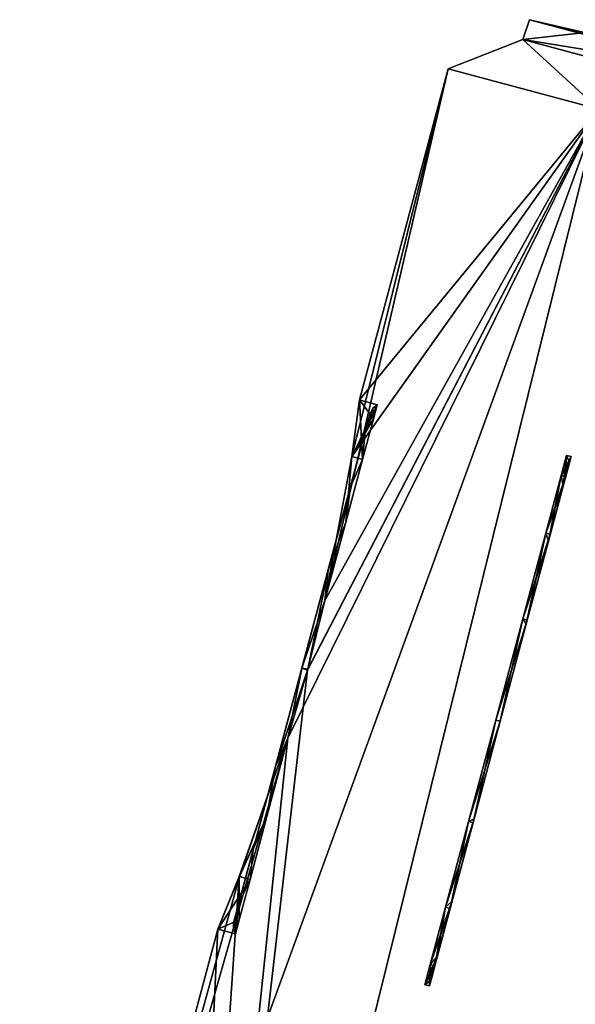
# Model space of a CAD drawing. Units: millimetres. Extents: x -29 to 121, y 0 to 147.
# Drawn here: x 4 to 12, y 132 to 147 of the extents above; entities that cross this region are included whole.
import ezdxf

# ---------------------------------------------------------------- set-up
doc = ezdxf.new("R2010")
doc.units = ezdxf.units.MM
doc.header["$LTSCALE"] = 65.185185
for name, color, linetype in [('52', 7, 'CONTINUOUS'), ('53', 7, 'CONTINUOUS'), ('54', 7, 'CONTINUOUS'), ('580', 7, 'CONTINUOUS'), ('581', 7, 'CONTINUOUS'), ('583', 7, 'CONTINUOUS'), ('584', 7, 'CONTINUOUS'), ('607', 7, 'CONTINUOUS'), ('625', 7, 'CONTINUOUS'), ('794', 7, 'CONTINUOUS'), ('795', 7, 'CONTINUOUS'), ('796', 7, 'CONTINUOUS'), ('797', 7, 'CONTINUOUS'), ('798', 7, 'CONTINUOUS')]:
    doc.layers.add(name, color=color, linetype=linetype)

msp = doc.modelspace()

# ---------------------------------------------------------------- linework, layer by layer
at = {"layer": '52', "color": 7, "linetype": 'Continuous'}
for points in [[(9.007, 141.024), (7.014, 133.587), (7.085, 133.853, 1.432), (9.007, 141.024)], [(8.935, 140.757, -1.432), (7.014, 133.587), (9.007, 141.024), (8.935, 140.757, -1.432)], [(8.935, 140.758, 1.432), (9.007, 141.024), (7.085, 133.853, 1.432), (8.935, 140.758, 1.432)], [(7.085, 133.853, -1.432), (7.014, 133.587), (8.935, 140.757, -1.432), (7.085, 133.853, -1.432)], [(8.72, 139.954, 2.702), (8.935, 140.758, 1.432), (7.085, 133.853, 1.432), (8.72, 139.954, 2.702)], [(7.3, 134.657, -2.702), (7.085, 133.853, -1.432), (8.935, 140.757, -1.432), (7.3, 134.657, -2.702)], [(8.72, 139.954, -2.703), (7.3, 134.657, -2.702), (8.935, 140.757, -1.432), (8.72, 139.954, -2.703)], [(7.301, 134.657, 2.703), (8.72, 139.954, 2.702), (7.085, 133.853, 1.432), (7.301, 134.657, 2.703)], [(7.625, 135.869, -3.551), (7.3, 134.657, -2.702), (8.72, 139.954, -2.703), (7.625, 135.869, -3.551)], [(8.395, 138.741, 3.551), (8.72, 139.954, 2.702), (7.301, 134.657, 2.703), (8.395, 138.741, 3.551)], [(8.395, 138.741, -3.552), (7.625, 135.869, -3.551), (8.72, 139.954, -2.703), (8.395, 138.741, -3.552)], [(7.626, 135.87, 3.552), (8.395, 138.741, 3.551), (7.301, 134.657, 2.703), (7.626, 135.87, 3.552)], [(8.01, 137.305, -3.85), (7.625, 135.869, -3.551), (8.395, 138.741, -3.552), (8.01, 137.305, -3.85)], [(8.01, 137.306, 3.85), (8.395, 138.741, 3.551), (7.626, 135.87, 3.552), (8.01, 137.306, 3.85)]]:
    msp.add_3dface(points, dxfattribs=at)
at = {"layer": '53', "color": 7, "linetype": 'Continuous'}
for points in [[(8.935, 140.757, -1.432), (9.007, 141.024), (9.056, 140.947, -1.285), (8.935, 140.757, -1.432)], [(9.056, 140.947, -1.285), (9.007, 141.024), (9.045, 141.099), (9.056, 140.947, -1.285)], [(9.111, 141.152), (9.056, 140.947, -1.285), (9.045, 141.099), (9.111, 141.152)], [(8.897, 140.354, -2.433), (8.935, 140.757, -1.432), (9.056, 140.947, -1.285), (8.897, 140.354, -2.433)], [(8.72, 139.954, -2.703), (8.935, 140.757, -1.432), (8.897, 140.354, -2.433), (8.72, 139.954, -2.703)], [(8.651, 139.437, -3.324), (8.72, 139.954, -2.703), (8.897, 140.354, -2.433), (8.651, 139.437, -3.324)], [(8.395, 138.741, -3.552), (8.72, 139.954, -2.703), (8.651, 139.437, -3.324), (8.395, 138.741, -3.552)], [(8.345, 138.292, -3.863), (8.395, 138.741, -3.552), (8.651, 139.437, -3.324), (8.345, 138.292, -3.863)], [(8.098, 137.289, -4.017), (8.01, 137.305, -3.85), (8.395, 138.741, -3.552), (8.098, 137.289, -4.017)], [(8.345, 138.292, -3.863), (8.098, 137.289, -4.017), (8.395, 138.741, -3.552), (8.345, 138.292, -3.863)], [(7.807, 136.284, -3.863), (7.625, 135.869, -3.551), (8.01, 137.305, -3.85), (7.807, 136.284, -3.863)], [(8.098, 137.289, -4.017), (7.807, 136.284, -3.863), (8.01, 137.305, -3.85), (8.098, 137.289, -4.017)], [(7.625, 135.869, -3.551), (7.807, 136.284, -3.863), (7.5, 135.139, -3.324), (7.625, 135.869, -3.551)], [(7.3, 134.657, -2.702), (7.625, 135.869, -3.551), (7.5, 135.139, -3.324), (7.3, 134.657, -2.702)], [(7.254, 134.221, -2.433), (7.3, 134.657, -2.702), (7.5, 135.139, -3.324), (7.254, 134.221, -2.433)], [(7.085, 133.853, -1.432), (7.3, 134.657, -2.702), (7.254, 134.221, -2.433), (7.085, 133.853, -1.432)], [(7.095, 133.629, -1.285), (7.085, 133.853, -1.432), (7.254, 134.221, -2.433), (7.095, 133.629, -1.285)], [(7.01, 133.502), (7.085, 133.853, -1.432), (7.04, 133.424), (7.01, 133.502)], [(7.014, 133.587), (7.085, 133.853, -1.432), (7.01, 133.502), (7.014, 133.587)], [(7.04, 133.424), (7.085, 133.853, -1.432), (7.095, 133.629, -1.285), (7.04, 133.424)]]:
    msp.add_3dface(points, dxfattribs=at)
at = {"layer": '54', "color": 7, "linetype": 'Continuous'}
for points in [[(8.935, 140.758, 1.432), (9.111, 141.152), (9.045, 141.099), (8.935, 140.758, 1.432)], [(9.111, 141.152), (8.935, 140.758, 1.432), (9.056, 140.947, 1.285), (9.111, 141.152)], [(9.007, 141.024), (8.935, 140.758, 1.432), (9.045, 141.099), (9.007, 141.024)], [(9.056, 140.947, 1.285), (8.935, 140.758, 1.432), (8.897, 140.354, 2.433), (9.056, 140.947, 1.285)], [(8.935, 140.758, 1.432), (8.72, 139.954, 2.702), (8.897, 140.354, 2.433), (8.935, 140.758, 1.432)], [(8.897, 140.354, 2.433), (8.72, 139.954, 2.702), (8.651, 139.437, 3.324), (8.897, 140.354, 2.433)], [(8.72, 139.954, 2.702), (8.395, 138.741, 3.551), (8.651, 139.437, 3.324), (8.72, 139.954, 2.702)], [(8.395, 138.741, 3.551), (8.345, 138.292, 3.863), (8.651, 139.437, 3.324), (8.395, 138.741, 3.551)], [(8.345, 138.292, 3.863), (8.395, 138.741, 3.551), (8.01, 137.306, 3.85), (8.345, 138.292, 3.863)], [(8.095, 137.276, 4.017), (8.345, 138.292, 3.863), (8.01, 137.306, 3.85), (8.095, 137.276, 4.017)], [(8.095, 137.276, 4.017), (8.01, 137.306, 3.85), (7.626, 135.87, 3.552), (8.095, 137.276, 4.017)], [(7.807, 136.284, 3.863), (8.095, 137.276, 4.017), (7.626, 135.87, 3.552), (7.807, 136.284, 3.863)], [(7.807, 136.284, 3.863), (7.626, 135.87, 3.552), (7.5, 135.139, 3.324), (7.807, 136.284, 3.863)], [(7.626, 135.87, 3.552), (7.301, 134.657, 2.703), (7.5, 135.139, 3.324), (7.626, 135.87, 3.552)], [(7.5, 135.139, 3.324), (7.301, 134.657, 2.703), (7.254, 134.221, 2.433), (7.5, 135.139, 3.324)], [(7.301, 134.657, 2.703), (7.085, 133.853, 1.432), (7.254, 134.221, 2.433), (7.301, 134.657, 2.703)], [(7.254, 134.221, 2.433), (7.085, 133.853, 1.432), (7.095, 133.629, 1.285), (7.254, 134.221, 2.433)], [(7.085, 133.853, 1.432), (7.014, 133.587), (7.095, 133.629, 1.285), (7.085, 133.853, 1.432)], [(7.01, 133.502), (7.04, 133.424), (7.095, 133.629, 1.285), (7.01, 133.502)], [(7.014, 133.587), (7.01, 133.502), (7.095, 133.629, 1.285), (7.014, 133.587)]]:
    msp.add_3dface(points, dxfattribs=at)
at = {"layer": '580', "color": 7, "linetype": 'Continuous'}
for points in [[(17.659, 145.295, -0.751), (17.816, 145.257, -0.778), (11.337, 146.773), (17.659, 145.295, -0.751)], [(17.816, 145.257, -0.778), (18.438, 145.108, -0.899), (11.337, 146.773), (17.816, 145.257, -0.778)], [(17.561, 145.318, -0.663), (17.659, 145.295, -0.751), (11.337, 146.773), (17.561, 145.318, -0.663)], [(17.564, 145.318, -0.529), (17.561, 145.318, -0.663), (11.337, 146.773), (17.564, 145.318, -0.529)], [(17.647, 145.298, -0.391), (17.564, 145.318, -0.529), (11.337, 146.773), (17.647, 145.298, -0.391)], [(17.797, 145.262, -0.274), (17.647, 145.298, -0.391), (11.337, 146.773), (17.797, 145.262, -0.274)], [(17.98, 145.218, -0.227), (17.797, 145.262, -0.274), (11.337, 146.773), (17.98, 145.218, -0.227)], [(14.942, 145.937), (17.98, 145.218, -0.227), (11.337, 146.773), (14.942, 145.937)], [(18.042, 145.193, -3.892), (19.084, 144.94, -4.462), (11.337, 146.773), (18.042, 145.193, -3.892)], [(11.337, 146.773), (19.084, 144.94, -4.462), (12.067, 146.577, -6.346), (11.337, 146.773)], [(17.93, 145.22, -3.786), (18.042, 145.193, -3.892), (11.337, 146.773), (17.93, 145.22, -3.786)], [(17.914, 145.225, -3.61), (17.93, 145.22, -3.786), (11.337, 146.773), (17.914, 145.225, -3.61)], [(17.961, 145.215, -3.407), (17.914, 145.225, -3.61), (11.337, 146.773), (17.961, 145.215, -3.407)], [(18.012, 145.203, -3.206), (17.961, 145.215, -3.407), (11.337, 146.773), (18.012, 145.203, -3.206)], [(18.05, 145.195, -3.026), (18.012, 145.203, -3.206), (11.337, 146.773), (18.05, 145.195, -3.026)], [(18.076, 145.19, -2.872), (18.05, 145.195, -3.026), (11.337, 146.773), (18.076, 145.19, -2.872)], [(18.097, 145.185, -2.737), (18.076, 145.19, -2.872), (11.337, 146.773), (18.097, 145.185, -2.737)], [(18.112, 145.182, -2.619), (18.097, 145.185, -2.737), (11.337, 146.773), (18.112, 145.182, -2.619)], [(18.125, 145.179, -2.516), (18.112, 145.182, -2.619), (11.337, 146.773), (18.125, 145.179, -2.516)], [(18.135, 145.177, -2.426), (18.125, 145.179, -2.516), (11.337, 146.773), (18.135, 145.177, -2.426)], [(18.143, 145.176, -2.347), (18.135, 145.177, -2.426), (11.337, 146.773), (18.143, 145.176, -2.347)], [(18.15, 145.174, -2.278), (18.143, 145.176, -2.347), (11.337, 146.773), (18.15, 145.174, -2.278)], [(18.156, 145.173, -2.218), (18.15, 145.174, -2.278), (11.337, 146.773), (18.156, 145.173, -2.218)], [(18.161, 145.172, -2.165), (18.156, 145.173, -2.218), (11.337, 146.773), (18.161, 145.172, -2.165)], [(17.832, 145.251, -2.087), (18.161, 145.172, -2.165), (11.337, 146.773), (17.832, 145.251, -2.087)], [(17.764, 145.267, -2.016), (17.832, 145.251, -2.087), (11.337, 146.773), (17.764, 145.267, -2.016)], [(17.725, 145.277, -1.904), (17.764, 145.267, -2.016), (11.337, 146.773), (17.725, 145.277, -1.904)], [(17.743, 145.273, -1.763), (17.725, 145.277, -1.904), (11.337, 146.773), (17.743, 145.273, -1.763)], [(17.852, 145.247, -1.628), (17.743, 145.273, -1.763), (11.337, 146.773), (17.852, 145.247, -1.628)], [(18.01, 145.21, -1.514), (17.852, 145.247, -1.628), (11.337, 146.773), (18.01, 145.21, -1.514)], [(18.191, 145.167, -1.379), (18.01, 145.21, -1.514), (11.337, 146.773), (18.191, 145.167, -1.379)], [(18.35, 145.129, -1.165), (18.191, 145.167, -1.379), (11.337, 146.773), (18.35, 145.129, -1.165)], [(18.438, 145.108, -0.899), (18.35, 145.129, -1.165), (11.337, 146.773), (18.438, 145.108, -0.899)]]:
    msp.add_3dface(points, dxfattribs=at)
at = {"layer": '581', "color": 7, "linetype": 'Continuous'}
for points in [[(10.148, 146.057), (12.348, 145.467, -11.062), (8.852, 141.221), (10.148, 146.057)], [(3.479, 121.168), (7.807, 136.284, -3.863), (12.348, 145.467, -11.062), (3.479, 121.168)], [(6.15, 120.453, -12.133), (3.479, 121.168), (12.348, 145.467, -11.062), (6.15, 120.453, -12.133)], [(18.591, 143.795, -20.324), (6.15, 120.453, -12.133), (12.348, 145.467, -11.062), (18.591, 143.795, -20.324)], [(7.807, 136.284, -3.863), (8.098, 137.289, -4.017), (12.348, 145.467, -11.062), (7.807, 136.284, -3.863)], [(8.098, 137.289, -4.017), (8.345, 138.292, -3.863), (12.348, 145.467, -11.062), (8.098, 137.289, -4.017)], [(12.348, 145.467, -11.062), (8.345, 138.292, -3.863), (8.741, 140.397, -2.432), (12.348, 145.467, -11.062)], [(8.852, 141.221), (12.348, 145.467, -11.062), (8.741, 140.397, -2.432), (8.852, 141.221)], [(13.655, 118.442, -21.885), (6.15, 120.453, -12.133), (18.591, 143.795, -20.324), (13.655, 118.442, -21.885)], [(7.098, 134.264, -2.434), (7.807, 136.284, -3.863), (3.479, 121.168), (7.098, 134.264, -2.434)], [(6.782, 133.493), (7.098, 134.264, -2.434), (3.479, 121.168), (6.782, 133.493)]]:
    msp.add_3dface(points, dxfattribs=at)
at = {"layer": '583', "color": 7, "linetype": 'Continuous'}
msp.add_3dface([(14.942, 145.937), (11.337, 146.773), (12.067, 146.577, 6.346), (14.942, 145.937)], dxfattribs=at)
at = {"layer": '584', "color": 7, "linetype": 'Continuous'}
for points in [[(8.345, 138.292, 3.863), (10.148, 146.057), (8.741, 140.396, 2.434), (8.345, 138.292, 3.863)], [(10.148, 146.057), (8.345, 138.292, 3.863), (12.348, 145.467, 11.062), (10.148, 146.057)], [(10.148, 146.057), (8.852, 141.221), (8.741, 140.396, 2.434), (10.148, 146.057)], [(12.348, 145.467, 11.062), (8.095, 137.276, 4.017), (6.15, 120.453, 12.133), (12.348, 145.467, 11.062)], [(18.591, 143.795, 20.324), (12.348, 145.467, 11.062), (6.15, 120.453, 12.133), (18.591, 143.795, 20.324)], [(8.345, 138.292, 3.863), (8.095, 137.276, 4.017), (12.348, 145.467, 11.062), (8.345, 138.292, 3.863)], [(13.654, 118.442, 21.884), (18.591, 143.795, 20.324), (6.15, 120.453, 12.133), (13.654, 118.442, 21.884)], [(8.095, 137.276, 4.017), (7.807, 136.284, 3.863), (6.15, 120.453, 12.133), (8.095, 137.276, 4.017)], [(6.15, 120.453, 12.133), (7.807, 136.284, 3.863), (7.097, 134.262, 2.431), (6.15, 120.453, 12.133)], [(6.782, 133.493), (6.15, 120.453, 12.133), (7.097, 134.262, 2.431), (6.782, 133.493)], [(6.782, 133.493), (3.479, 121.168), (6.15, 120.453, 12.133), (6.782, 133.493)]]:
    msp.add_3dface(points, dxfattribs=at)
at = {"layer": '607', "color": 7, "linetype": 'Continuous'}
for points in [[(11.337, 146.773), (12.067, 146.577, -6.346), (11.236, 146.484, -6.014), (11.337, 146.773)], [(12.067, 146.577, 6.346), (11.337, 146.773), (11.236, 146.484, 6.014), (12.067, 146.577, 6.346)], [(11.236, 146.484, 6.014), (11.337, 146.773), (11.236, 146.484, -6.014), (11.236, 146.484, 6.014)], [(12.067, 146.577, -6.346), (14.215, 146.002, -12.337), (11.236, 146.484, -6.014), (12.067, 146.577, -6.346)], [(16.157, 145.165, 16.91), (12.067, 146.577, 6.346), (11.236, 146.484, 6.014), (16.157, 145.165, 16.91)], [(12.348, 145.467, -11.062), (10.148, 146.057), (11.236, 146.484, -6.014), (12.348, 145.467, -11.062)], [(10.148, 146.057), (12.348, 145.467, 11.062), (11.236, 146.484, 6.014), (10.148, 146.057)], [(10.148, 146.057), (11.236, 146.484, 6.014), (11.236, 146.484, -6.014), (10.148, 146.057)], [(11.236, 146.484, -6.014), (14.215, 146.002, -12.337), (16.157, 145.165, -16.91), (11.236, 146.484, -6.014)], [(12.348, 145.467, -11.062), (11.236, 146.484, -6.014), (16.157, 145.165, -16.91), (12.348, 145.467, -11.062)], [(12.348, 145.467, 11.062), (16.157, 145.165, 16.91), (11.236, 146.484, 6.014), (12.348, 145.467, 11.062)]]:
    msp.add_3dface(points, dxfattribs=at)
at = {"layer": '625', "color": 7, "linetype": 'Continuous'}
for points in [[(8.852, 141.221), (8.741, 140.397, -2.432), (9.111, 141.152), (8.852, 141.221)], [(8.741, 140.396, 2.434), (8.852, 141.221), (8.897, 140.354, 2.433), (8.741, 140.396, 2.434)], [(8.852, 141.221), (9.111, 141.152), (9.056, 140.947, 1.285), (8.852, 141.221)], [(8.852, 141.221), (9.056, 140.947, 1.285), (8.897, 140.354, 2.433), (8.852, 141.221)], [(8.741, 140.397, -2.432), (9.056, 140.947, -1.285), (9.111, 141.152), (8.741, 140.397, -2.432)], [(8.741, 140.397, -2.432), (8.897, 140.354, -2.433), (9.056, 140.947, -1.285), (8.741, 140.397, -2.432)], [(8.741, 140.397, -2.432), (8.345, 138.292, -3.863), (8.651, 139.437, -3.324), (8.741, 140.397, -2.432)], [(8.345, 138.292, 3.863), (8.741, 140.396, 2.434), (8.651, 139.437, 3.324), (8.345, 138.292, 3.863)], [(8.741, 140.397, -2.432), (8.651, 139.437, -3.324), (8.897, 140.354, -2.433), (8.741, 140.397, -2.432)], [(8.741, 140.396, 2.434), (8.897, 140.354, 2.433), (8.651, 139.437, 3.324), (8.741, 140.396, 2.434)], [(7.097, 134.262, 2.431), (7.807, 136.284, 3.863), (7.5, 135.139, 3.324), (7.097, 134.262, 2.431)], [(7.807, 136.284, -3.863), (7.098, 134.264, -2.434), (7.5, 135.139, -3.324), (7.807, 136.284, -3.863)], [(7.097, 134.262, 2.431), (7.5, 135.139, 3.324), (7.254, 134.221, 2.433), (7.097, 134.262, 2.431)], [(7.098, 134.264, -2.434), (7.254, 134.221, -2.433), (7.5, 135.139, -3.324), (7.098, 134.264, -2.434)], [(7.098, 134.264, -2.434), (6.782, 133.493), (7.254, 134.221, -2.433), (7.098, 134.264, -2.434)], [(6.782, 133.493), (7.097, 134.262, 2.431), (7.04, 133.424), (6.782, 133.493)], [(6.782, 133.493), (7.095, 133.629, -1.285), (7.254, 134.221, -2.433), (6.782, 133.493)], [(7.04, 133.424), (7.097, 134.262, 2.431), (7.095, 133.629, 1.285), (7.04, 133.424)], [(7.097, 134.262, 2.431), (7.254, 134.221, 2.433), (7.095, 133.629, 1.285), (7.097, 134.262, 2.431)], [(6.782, 133.493), (7.04, 133.424), (7.095, 133.629, -1.285), (6.782, 133.493)]]:
    msp.add_3dface(points, dxfattribs=at)
at = {"layer": '794', "color": 7, "linetype": 'Continuous'}
for points in [[(11.799, 140.116, -1.531), (11.878, 140.41), (11.828, 139.964, -1.474), (11.799, 140.116, -1.531)], [(11.828, 139.964, -1.474), (11.878, 140.41), (11.909, 140.332), (11.828, 139.964, -1.474)], [(11.904, 140.248), (11.828, 139.964, -1.474), (11.909, 140.332), (11.904, 140.248)], [(11.575, 139.278, -2.828), (11.799, 140.116, -1.531), (11.613, 139.158, -2.722), (11.575, 139.278, -2.828)], [(11.799, 140.116, -1.531), (11.828, 139.964, -1.474), (11.613, 139.158, -2.722), (11.799, 140.116, -1.531)], [(11.239, 138.025, -3.696), (11.575, 139.278, -2.828), (11.289, 137.953, -3.557), (11.239, 138.025, -3.696)], [(11.575, 139.278, -2.828), (11.613, 139.158, -2.722), (11.289, 137.953, -3.557), (11.575, 139.278, -2.828)], [(10.843, 136.546, -4), (11.239, 138.025, -3.696), (10.908, 136.529, -3.85), (10.843, 136.546, -4)], [(11.239, 138.025, -3.696), (11.289, 137.953, -3.557), (10.908, 136.529, -3.85), (11.239, 138.025, -3.696)], [(10.446, 135.068, -3.696), (10.843, 136.546, -4), (10.526, 135.105, -3.557), (10.446, 135.068, -3.696)], [(10.843, 136.546, -4), (10.908, 136.529, -3.85), (10.526, 135.105, -3.557), (10.843, 136.546, -4)], [(10.111, 133.814, -2.828), (10.446, 135.068, -3.696), (10.203, 133.899, -2.722), (10.111, 133.814, -2.828)], [(10.446, 135.068, -3.696), (10.526, 135.105, -3.557), (10.203, 133.899, -2.722), (10.446, 135.068, -3.696)], [(10.111, 133.814, -2.828), (10.203, 133.899, -2.722), (9.987, 133.094, -1.474), (10.111, 133.814, -2.828)], [(9.886, 132.977, -1.531), (10.111, 133.814, -2.828), (9.987, 133.094, -1.474), (9.886, 132.977, -1.531)], [(9.807, 132.683), (9.886, 132.977, -1.531), (9.873, 132.735), (9.807, 132.683)], [(9.886, 132.977, -1.531), (9.912, 132.81), (9.873, 132.735), (9.886, 132.977, -1.531)], [(9.912, 132.81), (9.886, 132.977, -1.531), (9.987, 133.094, -1.474), (9.912, 132.81)]]:
    msp.add_3dface(points, dxfattribs=at)
at = {"layer": '795', "color": 7, "linetype": 'Continuous'}
for points in [[(11.878, 140.41), (11.799, 140.116, 1.531), (11.909, 140.332), (11.878, 140.41)], [(11.799, 140.116, 1.531), (11.904, 140.248), (11.909, 140.332), (11.799, 140.116, 1.531)], [(11.799, 140.116, 1.531), (11.828, 139.964, 1.474), (11.904, 140.248), (11.799, 140.116, 1.531)], [(11.799, 140.116, 1.531), (11.575, 139.278, 2.828), (11.828, 139.964, 1.474), (11.799, 140.116, 1.531)], [(11.575, 139.278, 2.828), (11.613, 139.158, 2.722), (11.828, 139.964, 1.474), (11.575, 139.278, 2.828)], [(11.575, 139.278, 2.828), (11.239, 138.025, 3.696), (11.613, 139.158, 2.722), (11.575, 139.278, 2.828)], [(11.239, 138.025, 3.696), (11.289, 137.953, 3.557), (11.613, 139.158, 2.722), (11.239, 138.025, 3.696)], [(11.239, 138.025, 3.696), (10.843, 136.546, 4), (11.289, 137.953, 3.557), (11.239, 138.025, 3.696)], [(10.843, 136.546, 4), (10.908, 136.529, 3.85), (11.289, 137.953, 3.557), (10.843, 136.546, 4)], [(10.843, 136.546, 4), (10.446, 135.068, 3.696), (10.908, 136.529, 3.85), (10.843, 136.546, 4)], [(10.446, 135.068, 3.696), (10.526, 135.105, 3.557), (10.908, 136.529, 3.85), (10.446, 135.068, 3.696)], [(10.111, 133.814, 2.828), (10.203, 133.899, 2.722), (10.526, 135.105, 3.557), (10.111, 133.814, 2.828)], [(10.446, 135.068, 3.696), (10.111, 133.814, 2.828), (10.526, 135.105, 3.557), (10.446, 135.068, 3.696)], [(9.886, 132.977, 1.531), (9.987, 133.094, 1.474), (10.203, 133.899, 2.722), (9.886, 132.977, 1.531)], [(10.111, 133.814, 2.828), (9.886, 132.977, 1.531), (10.203, 133.899, 2.722), (10.111, 133.814, 2.828)], [(9.987, 133.094, 1.474), (9.807, 132.683), (9.873, 132.735), (9.987, 133.094, 1.474)], [(9.886, 132.977, 1.531), (9.807, 132.683), (9.987, 133.094, 1.474), (9.886, 132.977, 1.531)], [(9.912, 132.81), (9.987, 133.094, 1.474), (9.873, 132.735), (9.912, 132.81)]]:
    msp.add_3dface(points, dxfattribs=at)
at = {"layer": '796', "color": 7, "linetype": 'Continuous'}
for points in [[(11.799, 140.116, 1.531), (11.878, 140.41), (11.864, 140.098, 1.531), (11.799, 140.116, 1.531)], [(11.864, 140.098, 1.531), (11.878, 140.41), (11.943, 140.393), (11.864, 140.098, 1.531)], [(11.575, 139.278, 2.828), (11.799, 140.116, 1.531), (11.64, 139.261, 2.828), (11.575, 139.278, 2.828)], [(11.64, 139.261, 2.828), (11.799, 140.116, 1.531), (11.864, 140.098, 1.531), (11.64, 139.261, 2.828)], [(11.239, 138.025, 3.696), (11.575, 139.278, 2.828), (11.304, 138.007, 3.696), (11.239, 138.025, 3.696)], [(11.304, 138.007, 3.696), (11.575, 139.278, 2.828), (11.64, 139.261, 2.828), (11.304, 138.007, 3.696)], [(10.843, 136.546, 4), (11.239, 138.025, 3.696), (10.908, 136.529, 4), (10.843, 136.546, 4)], [(10.908, 136.529, 4), (11.239, 138.025, 3.696), (11.304, 138.007, 3.696), (10.908, 136.529, 4)], [(10.446, 135.068, 3.696), (10.843, 136.546, 4), (10.512, 135.051, 3.696), (10.446, 135.068, 3.696)], [(10.512, 135.051, 3.696), (10.843, 136.546, 4), (10.908, 136.529, 4), (10.512, 135.051, 3.696)], [(10.111, 133.814, 2.828), (10.446, 135.068, 3.696), (10.176, 133.796, 2.828), (10.111, 133.814, 2.828)], [(10.176, 133.796, 2.828), (10.446, 135.068, 3.696), (10.512, 135.051, 3.696), (10.176, 133.796, 2.828)], [(9.886, 132.977, 1.531), (10.111, 133.814, 2.828), (9.952, 132.96, 1.531), (9.886, 132.977, 1.531)], [(9.952, 132.96, 1.531), (10.111, 133.814, 2.828), (10.176, 133.796, 2.828), (9.952, 132.96, 1.531)], [(9.807, 132.683), (9.886, 132.977, 1.531), (9.873, 132.665), (9.807, 132.683)], [(9.873, 132.665), (9.886, 132.977, 1.531), (9.952, 132.96, 1.531), (9.873, 132.665)]]:
    msp.add_3dface(points, dxfattribs=at)
at = {"layer": '797', "color": 7, "linetype": 'Continuous'}
for points in [[(11.943, 140.393), (11.878, 140.41), (11.799, 140.116, -1.531), (11.943, 140.393)], [(11.943, 140.393), (11.799, 140.116, -1.531), (11.864, 140.098, -1.531), (11.943, 140.393)], [(11.799, 140.116, -1.531), (11.575, 139.278, -2.828), (11.864, 140.098, -1.531), (11.799, 140.116, -1.531)], [(11.864, 140.098, -1.531), (11.575, 139.278, -2.828), (11.64, 139.261, -2.828), (11.864, 140.098, -1.531)], [(11.575, 139.278, -2.828), (11.239, 138.025, -3.696), (11.64, 139.261, -2.828), (11.575, 139.278, -2.828)], [(11.64, 139.261, -2.828), (11.239, 138.025, -3.696), (11.304, 138.007, -3.696), (11.64, 139.261, -2.828)], [(11.239, 138.025, -3.696), (10.843, 136.546, -4), (11.304, 138.007, -3.696), (11.239, 138.025, -3.696)], [(11.304, 138.007, -3.696), (10.843, 136.546, -4), (10.908, 136.529, -4), (11.304, 138.007, -3.696)], [(10.843, 136.546, -4), (10.446, 135.068, -3.696), (10.908, 136.529, -4), (10.843, 136.546, -4)], [(10.908, 136.529, -4), (10.446, 135.068, -3.696), (10.512, 135.051, -3.696), (10.908, 136.529, -4)], [(10.446, 135.068, -3.696), (10.111, 133.814, -2.828), (10.512, 135.051, -3.696), (10.446, 135.068, -3.696)], [(10.512, 135.051, -3.696), (10.111, 133.814, -2.828), (10.176, 133.796, -2.828), (10.512, 135.051, -3.696)], [(10.111, 133.814, -2.828), (9.886, 132.977, -1.531), (10.176, 133.796, -2.828), (10.111, 133.814, -2.828)], [(10.176, 133.796, -2.828), (9.886, 132.977, -1.531), (9.952, 132.96, -1.531), (10.176, 133.796, -2.828)], [(9.886, 132.977, -1.531), (9.807, 132.683), (9.952, 132.96, -1.531), (9.886, 132.977, -1.531)], [(9.807, 132.683), (9.873, 132.665), (9.952, 132.96, -1.531), (9.807, 132.683)]]:
    msp.add_3dface(points, dxfattribs=at)
at = {"layer": '798', "color": 7, "linetype": 'Continuous'}
for points in [[(11.864, 140.098, 1.531), (11.943, 140.393), (11.828, 139.964, 1.474), (11.864, 140.098, 1.531)], [(11.828, 139.964, 1.474), (11.943, 140.393), (11.904, 140.248), (11.828, 139.964, 1.474)], [(11.943, 140.393), (11.864, 140.098, -1.531), (11.904, 140.248), (11.943, 140.393)], [(11.904, 140.248), (11.864, 140.098, -1.531), (11.828, 139.964, -1.474), (11.904, 140.248)], [(11.828, 139.964, -1.474), (11.864, 140.098, -1.531), (11.613, 139.158, -2.722), (11.828, 139.964, -1.474)], [(11.864, 140.098, -1.531), (11.64, 139.261, -2.828), (11.613, 139.158, -2.722), (11.864, 140.098, -1.531)], [(11.613, 139.158, 2.722), (11.864, 140.098, 1.531), (11.828, 139.964, 1.474), (11.613, 139.158, 2.722)], [(11.64, 139.261, 2.828), (11.864, 140.098, 1.531), (11.613, 139.158, 2.722), (11.64, 139.261, 2.828)], [(11.613, 139.158, -2.722), (11.64, 139.261, -2.828), (11.289, 137.953, -3.557), (11.613, 139.158, -2.722)], [(11.289, 137.953, 3.557), (11.64, 139.261, 2.828), (11.613, 139.158, 2.722), (11.289, 137.953, 3.557)], [(11.304, 138.007, 3.696), (11.64, 139.261, 2.828), (11.289, 137.953, 3.557), (11.304, 138.007, 3.696)], [(11.64, 139.261, -2.828), (11.304, 138.007, -3.696), (11.289, 137.953, -3.557), (11.64, 139.261, -2.828)], [(11.289, 137.953, -3.557), (11.304, 138.007, -3.696), (10.908, 136.529, -3.85), (11.289, 137.953, -3.557)], [(10.908, 136.529, 3.85), (11.304, 138.007, 3.696), (11.289, 137.953, 3.557), (10.908, 136.529, 3.85)], [(10.908, 136.529, 4), (11.304, 138.007, 3.696), (10.908, 136.529, 3.85), (10.908, 136.529, 4)], [(11.304, 138.007, -3.696), (10.908, 136.529, -4), (10.908, 136.529, -3.85), (11.304, 138.007, -3.696)], [(10.908, 136.529, -3.85), (10.512, 135.051, -3.696), (10.526, 135.105, -3.557), (10.908, 136.529, -3.85)], [(10.512, 135.051, 3.696), (10.908, 136.529, 4), (10.908, 136.529, 3.85), (10.512, 135.051, 3.696)], [(10.526, 135.105, 3.557), (10.512, 135.051, 3.696), (10.908, 136.529, 3.85), (10.526, 135.105, 3.557)], [(10.908, 136.529, -4), (10.512, 135.051, -3.696), (10.908, 136.529, -3.85), (10.908, 136.529, -4)], [(10.526, 135.105, -3.557), (10.176, 133.796, -2.828), (10.203, 133.899, -2.722), (10.526, 135.105, -3.557)], [(10.512, 135.051, -3.696), (10.176, 133.796, -2.828), (10.526, 135.105, -3.557), (10.512, 135.051, -3.696)], [(10.203, 133.899, 2.722), (10.176, 133.796, 2.828), (10.526, 135.105, 3.557), (10.203, 133.899, 2.722)], [(10.176, 133.796, 2.828), (10.512, 135.051, 3.696), (10.526, 135.105, 3.557), (10.176, 133.796, 2.828)], [(10.203, 133.899, -2.722), (9.952, 132.96, -1.531), (9.987, 133.094, -1.474), (10.203, 133.899, -2.722)], [(10.176, 133.796, -2.828), (9.952, 132.96, -1.531), (10.203, 133.899, -2.722), (10.176, 133.796, -2.828)], [(9.987, 133.094, 1.474), (9.952, 132.96, 1.531), (10.203, 133.899, 2.722), (9.987, 133.094, 1.474)], [(9.952, 132.96, 1.531), (10.176, 133.796, 2.828), (10.203, 133.899, 2.722), (9.952, 132.96, 1.531)], [(9.873, 132.665), (9.912, 132.81), (9.987, 133.094, -1.474), (9.873, 132.665)], [(9.952, 132.96, -1.531), (9.873, 132.665), (9.987, 133.094, -1.474), (9.952, 132.96, -1.531)], [(9.912, 132.81), (9.952, 132.96, 1.531), (9.987, 133.094, 1.474), (9.912, 132.81)], [(9.873, 132.665), (9.952, 132.96, 1.531), (9.912, 132.81), (9.873, 132.665)]]:
    msp.add_3dface(points, dxfattribs=at)

doc.saveas('drawing.dxf')
